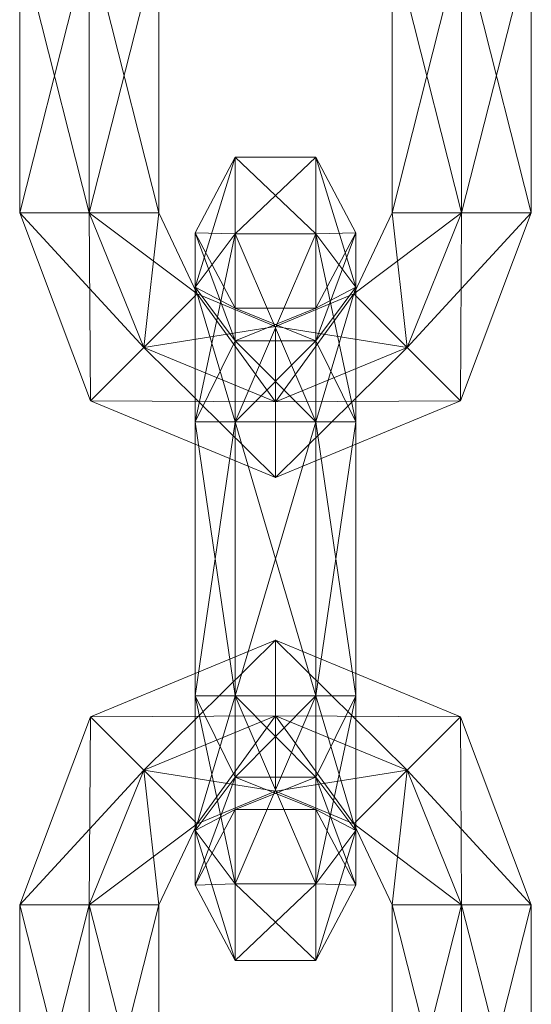
# Model space of a CAD drawing. Units: millimetres. Extents: x 109198 to 113888, y -76715 to -71345.
# Drawn here: x 110859 to 110878, y -73086 to -73050 of the extents above; entities that cross this region are included whole.
import ezdxf

# ---------------------------------------------------------------- set-up
doc = ezdxf.new("R2010")
doc.units = ezdxf.units.MM
doc.header["$MEASUREMENT"] = 0
doc.layers.add('Новый_Чертеж и Рисунок_Ном._пера__7', color=7, linetype='Continuous', lineweight=15)

msp = doc.modelspace()

# ---------------------------------------------------------------- linework, layer by layer
at = {"layer": 'Новый_Чертеж и Рисунок_Ном._пера__7', "color": 7, "linetype": 'Continuous', "lineweight": 15}
for p, q in [((110861.728, -73056.946), (110859.13, -73046.727)), ((110859.13, -73056.946), (110859.13, -73046.727)), ((110859.13, -73056.946), (110859.13, -73046.727)), ((110859.13, -73056.946), (110861.728, -73046.727)), ((110861.728, -73056.946), (110864.326, -73046.727)), ((110861.728, -73046.727), (110861.728, -73056.946)), ((110864.326, -73056.946), (110861.728, -73046.727)), ((110861.728, -73056.946), (110861.728, -73046.727)), ((110864.326, -73056.946), (110864.326, -73046.727)), ((110864.326, -73056.946), (110864.326, -73046.727)), ((110864.326, -73056.946), (110864.326, -73046.727)), ((110873.017, -73046.727), (110873.017, -73056.946)), ((110873.017, -73046.727), (110873.017, -73056.946)), ((110873.017, -73046.727), (110875.615, -73056.946)), ((110875.615, -73046.727), (110873.017, -73056.946)), ((110873.017, -73046.727), (110873.017, -73056.946)), ((110875.615, -73046.727), (110875.615, -73056.946)), ((110875.615, -73046.727), (110878.213, -73056.946)), ((110878.213, -73046.727), (110875.615, -73056.946)), ((110875.615, -73056.946), (110875.615, -73046.727)), ((110878.213, -73046.727), (110878.213, -73056.946)), ((110878.213, -73056.946), (110878.213, -73046.727)), ((110878.213, -73046.727), (110878.213, -73056.946)), ((110867.171, -73054.87), (110865.671, -73059.718)), ((110867.171, -73054.87), (110865.671, -73057.683)), ((110867.171, -73057.729), (110867.171, -73054.87)), ((110870.171, -73054.87), (110867.171, -73057.729)), ((110870.171, -73054.87), (110867.171, -73054.87)), ((110867.171, -73054.87), (110867.171, -73057.729)), ((110870.171, -73057.729), (110867.171, -73054.87)), ((110870.171, -73057.729), (110870.171, -73054.87)), ((110871.671, -73057.683), (110870.171, -73054.87)), ((110870.171, -73054.87), (110870.171, -73057.729)), ((110871.671, -73059.718), (110870.171, -73054.87)), ((110861.728, -73056.946), (110859.13, -73056.946)), ((110859.13, -73056.946), (110861.728, -73056.946)), ((110863.763, -73061.956), (110859.13, -73056.946)), ((110861.775, -73063.945), (110859.13, -73056.946)), ((110859.13, -73056.946), (110861.775, -73063.945)), ((110861.775, -73063.945), (110859.13, -73056.946)), ((110861.728, -73056.946), (110864.326, -73056.946)), ((110864.326, -73056.946), (110861.728, -73056.946)), ((110861.728, -73056.946), (110863.763, -73061.956)), ((110861.775, -73063.945), (110861.728, -73056.946)), ((110861.728, -73056.946), (110865.75, -73059.967)), ((110861.728, -73056.946), (110864.326, -73056.946)), ((110863.763, -73061.956), (110861.728, -73056.946)), ((110863.763, -73061.956), (110864.326, -73056.946)), ((110864.326, -73056.946), (110865.75, -73059.967)), ((110865.75, -73059.967), (110864.326, -73056.946)), ((110865.75, -73059.967), (110864.326, -73056.946)), ((110865.75, -73059.967), (110864.326, -73056.946)), ((110873.017, -73056.946), (110871.593, -73059.967)), ((110873.017, -73056.946), (110871.593, -73059.967)), ((110875.615, -73056.946), (110871.593, -73059.967)), ((110873.017, -73056.946), (110871.593, -73059.967)), ((110873.017, -73056.946), (110873.581, -73061.956)), ((110875.615, -73056.946), (110873.017, -73056.946)), ((110875.615, -73056.946), (110873.017, -73056.946)), ((110875.615, -73056.946), (110873.581, -73061.956)), ((110878.213, -73056.946), (110873.581, -73061.956)), ((110873.581, -73061.956), (110875.615, -73056.946)), ((110875.615, -73056.946), (110875.568, -73063.945)), ((110878.213, -73056.946), (110875.568, -73063.945)), ((110878.213, -73056.946), (110875.568, -73063.945)), ((110878.213, -73056.946), (110875.568, -73063.945)), ((110875.615, -73056.946), (110878.213, -73056.946)), ((110878.213, -73056.946), (110875.615, -73056.946)), ((110865.671, -73057.683), (110867.171, -73061.707)), ((110865.671, -73059.718), (110865.671, -73057.683)), ((110865.671, -73057.683), (110867.171, -73060.496)), ((110865.671, -73057.683), (110865.671, -73059.718)), ((110867.171, -73057.729), (110865.671, -73057.683)), ((110867.171, -73057.729), (110865.671, -73064.728)), ((110867.171, -73057.729), (110865.671, -73059.718)), ((110867.171, -73057.729), (110865.671, -73059.718)), ((110867.171, -73064.728), (110867.171, -73057.729)), ((110870.171, -73057.729), (110867.171, -73064.728)), ((110870.171, -73057.729), (110867.171, -73057.729)), ((110870.171, -73057.729), (110867.171, -73057.729)), ((110867.171, -73057.729), (110867.171, -73064.728)), ((110870.171, -73064.728), (110867.171, -73057.729)), ((110871.671, -73057.683), (110870.171, -73057.729)), ((110870.171, -73060.496), (110871.671, -73057.683)), ((110870.171, -73061.707), (110871.671, -73057.683)), ((110870.171, -73064.728), (110870.171, -73057.729)), ((110871.671, -73059.718), (110870.171, -73057.729)), ((110871.671, -73059.718), (110870.171, -73057.729)), ((110871.671, -73064.728), (110870.171, -73057.729)), ((110870.171, -73064.728), (110870.171, -73057.729)), ((110871.671, -73059.718), (110871.671, -73057.683)), ((110871.671, -73059.718), (110871.671, -73057.683)), ((110865.75, -73059.967), (110863.763, -73061.956)), ((110863.763, -73061.956), (110865.75, -73059.967)), ((110865.671, -73064.728), (110865.671, -73059.718)), ((110865.671, -73059.718), (110867.171, -73064.728)), ((110865.671, -73059.718), (110867.171, -73061.707)), ((110865.671, -73059.718), (110867.171, -73060.496)), ((110865.671, -73059.718), (110867.171, -73061.707)), ((110865.671, -73059.718), (110865.671, -73064.728)), ((110867.171, -73064.728), (110865.671, -73059.718)), ((110868.672, -73061.179), (110865.75, -73059.967)), ((110868.672, -73061.179), (110865.75, -73059.967)), ((110868.672, -73063.992), (110865.75, -73059.967)), ((110868.672, -73061.179), (110865.75, -73059.967)), ((110871.593, -73059.967), (110868.672, -73061.179)), ((110871.593, -73059.967), (110868.672, -73061.179)), ((110871.593, -73059.967), (110868.672, -73063.992)), ((110871.593, -73059.967), (110868.672, -73061.179)), ((110871.671, -73059.718), (110870.171, -73064.728)), ((110870.171, -73061.707), (110871.671, -73059.718)), ((110870.171, -73060.496), (110871.671, -73059.718)), ((110870.171, -73061.707), (110871.671, -73059.718)), ((110870.171, -73064.728), (110871.671, -73059.718)), ((110871.593, -73059.967), (110873.581, -73061.956)), ((110873.581, -73061.956), (110871.593, -73059.967)), ((110871.671, -73064.728), (110871.671, -73059.718)), ((110871.671, -73064.728), (110871.671, -73059.718)), ((110867.171, -73060.496), (110867.171, -73061.707)), ((110867.171, -73061.707), (110867.171, -73060.496)), ((110867.171, -73060.496), (110870.171, -73061.707)), ((110867.171, -73061.707), (110867.171, -73060.496)), ((110867.171, -73060.496), (110870.171, -73060.496)), ((110867.171, -73061.707), (110870.171, -73060.496)), ((110867.171, -73060.496), (110867.171, -73061.707)), ((110870.171, -73060.496), (110870.171, -73061.707)), ((110870.171, -73061.707), (110870.171, -73060.496)), ((110868.672, -73061.179), (110863.763, -73061.956)), ((110868.672, -73063.992), (110868.672, -73061.179)), ((110873.581, -73061.956), (110868.672, -73061.179)), ((110868.672, -73061.179), (110868.672, -73063.992)), ((110868.672, -73061.179), (110868.672, -73063.992)), ((110868.672, -73063.992), (110868.672, -73061.179)), ((110865.671, -73064.728), (110867.171, -73061.707)), ((110867.171, -73061.707), (110867.171, -73064.728)), ((110867.171, -73064.728), (110867.171, -73061.707)), ((110870.171, -73064.728), (110867.171, -73061.707)), ((110867.171, -73061.707), (110870.171, -73061.707)), ((110867.171, -73064.728), (110867.171, -73061.707)), ((110867.171, -73061.707), (110870.171, -73061.707)), ((110867.171, -73064.728), (110870.171, -73061.707)), ((110867.171, -73061.707), (110867.171, -73064.728)), ((110871.671, -73064.728), (110870.171, -73061.707)), ((110870.171, -73064.728), (110870.171, -73061.707)), ((110870.171, -73064.728), (110870.171, -73061.707)), ((110863.763, -73061.956), (110861.775, -73063.945)), ((110861.775, -73063.945), (110863.763, -73061.956)), ((110868.672, -73063.992), (110863.763, -73061.956)), ((110868.672, -73066.804), (110863.763, -73061.956)), ((110868.672, -73063.992), (110863.763, -73061.956)), ((110873.581, -73061.956), (110868.672, -73063.992)), ((110873.581, -73061.956), (110868.672, -73066.804)), ((110873.581, -73061.956), (110868.672, -73063.992)), ((110873.581, -73061.956), (110875.568, -73063.945)), ((110875.568, -73063.945), (110873.581, -73061.956)), ((110868.672, -73063.992), (110861.775, -73063.945)), ((110868.672, -73066.804), (110861.775, -73063.945)), ((110868.672, -73066.804), (110861.775, -73063.945)), ((110868.672, -73066.804), (110861.775, -73063.945)), ((110875.568, -73063.945), (110868.672, -73066.804)), ((110875.568, -73063.945), (110868.672, -73066.804)), ((110875.568, -73063.945), (110868.672, -73066.804)), ((110875.568, -73063.945), (110868.672, -73063.992)), ((110868.672, -73066.804), (110868.672, -73063.992)), ((110868.672, -73063.992), (110868.672, -73066.804)), ((110868.672, -73063.992), (110868.672, -73066.804)), ((110868.672, -73066.804), (110868.672, -73063.992)), ((110867.171, -73064.728), (110865.671, -73074.948)), ((110865.671, -73064.728), (110867.171, -73074.948)), ((110865.671, -73074.948), (110865.671, -73064.728)), ((110867.171, -73064.728), (110865.671, -73064.728)), ((110865.671, -73064.728), (110867.171, -73064.728)), ((110865.671, -73064.728), (110867.171, -73064.728)), ((110867.171, -73064.728), (110865.671, -73064.728)), ((110865.671, -73074.948), (110867.171, -73064.728)), ((110865.671, -73064.728), (110865.671, -73074.948)), ((110867.171, -73074.948), (110865.671, -73064.728)), ((110867.171, -73064.728), (110870.171, -73074.948)), ((110867.171, -73074.948), (110867.171, -73064.728)), ((110867.171, -73064.728), (110870.171, -73064.728)), ((110870.171, -73064.728), (110867.171, -73074.948)), ((110867.171, -73074.948), (110867.171, -73064.728)), ((110870.171, -73064.728), (110867.171, -73064.728)), ((110867.171, -73064.728), (110867.171, -73074.948)), ((110867.171, -73074.948), (110867.171, -73064.728)), ((110870.171, -73064.728), (110867.171, -73064.728)), ((110867.171, -73064.728), (110870.171, -73064.728)), ((110867.171, -73074.948), (110870.171, -73064.728)), ((110867.171, -73064.728), (110867.171, -73074.948)), ((110870.171, -73064.728), (110867.171, -73064.728)), ((110870.171, -73074.948), (110867.171, -73064.728)), ((110867.171, -73074.948), (110867.171, -73064.728)), ((110870.171, -73064.728), (110870.171, -73074.948)), ((110870.171, -73064.728), (110871.671, -73074.948)), ((110870.171, -73064.728), (110871.671, -73064.728)), ((110871.671, -73064.728), (110870.171, -73074.948)), ((110870.171, -73074.948), (110870.171, -73064.728)), ((110871.671, -73064.728), (110870.171, -73064.728)), ((110871.671, -73064.728), (110870.171, -73064.728)), ((110870.171, -73074.948), (110870.171, -73064.728)), ((110870.171, -73064.728), (110871.671, -73064.728)), ((110870.171, -73074.948), (110871.671, -73064.728)), ((110871.671, -73064.728), (110870.171, -73064.728)), ((110871.671, -73074.948), (110870.171, -73064.728)), ((110870.171, -73064.728), (110870.171, -73074.948)), ((110871.671, -73064.728), (110871.671, -73074.948)), ((110871.671, -73074.948), (110871.671, -73064.728)), ((110868.672, -73072.87), (110861.775, -73075.728)), ((110861.775, -73075.728), (110868.672, -73072.87)), ((110861.775, -73075.728), (110868.672, -73072.87)), ((110863.762, -73077.717), (110868.672, -73072.87)), ((110868.672, -73072.87), (110873.581, -73077.717)), ((110875.568, -73075.729), (110868.672, -73072.87)), ((110868.672, -73072.87), (110868.672, -73075.682)), ((110868.672, -73072.87), (110875.568, -73075.729)), ((110868.672, -73072.87), (110875.568, -73075.729)), ((110868.672, -73075.682), (110868.672, -73072.87)), ((110867.171, -73074.948), (110865.671, -73079.958)), ((110865.671, -73074.948), (110867.171, -73077.968)), ((110865.671, -73079.958), (110865.671, -73074.948)), ((110867.171, -73074.948), (110865.671, -73074.948)), ((110865.671, -73074.948), (110867.171, -73074.948)), ((110865.671, -73074.948), (110867.171, -73074.948)), ((110867.171, -73074.948), (110865.671, -73074.948)), ((110867.171, -73081.946), (110865.671, -73074.948)), ((110865.671, -73079.958), (110865.671, -73074.948)), ((110865.671, -73079.958), (110867.171, -73074.948)), ((110867.171, -73074.948), (110870.171, -73077.968)), ((110867.171, -73077.968), (110867.171, -73074.948)), ((110867.171, -73074.948), (110870.171, -73074.948)), ((110870.171, -73074.948), (110867.171, -73081.946)), ((110870.171, -73074.948), (110867.171, -73074.948)), ((110867.171, -73074.948), (110867.171, -73081.946)), ((110867.171, -73074.948), (110867.171, -73077.968)), ((110867.171, -73074.948), (110870.171, -73074.948)), ((110870.171, -73074.948), (110867.171, -73074.948)), ((110870.171, -73081.946), (110867.171, -73074.948)), ((110867.171, -73074.948), (110867.171, -73081.946)), ((110870.171, -73074.948), (110867.171, -73077.969)), ((110870.171, -73074.948), (110867.171, -73074.948)), ((110867.171, -73074.948), (110867.171, -73077.969)), ((110867.171, -73077.969), (110867.171, -73074.948)), ((110870.171, -73074.948), (110870.171, -73077.968)), ((110870.171, -73074.948), (110871.671, -73079.958)), ((110871.671, -73074.948), (110870.171, -73074.948)), ((110871.671, -73074.948), (110870.171, -73081.946)), ((110871.671, -73074.948), (110870.171, -73074.948)), ((110870.171, -73074.948), (110870.171, -73081.946)), ((110870.171, -73074.948), (110871.671, -73074.948)), ((110871.671, -73074.948), (110870.171, -73074.948)), ((110871.671, -73079.958), (110870.171, -73074.948)), ((110870.171, -73074.948), (110870.171, -73081.946)), ((110871.671, -73074.948), (110870.171, -73077.969)), ((110871.671, -73074.948), (110870.171, -73074.948)), ((110870.171, -73074.948), (110870.171, -73077.969)), ((110871.671, -73074.948), (110871.671, -73079.958)), ((110871.671, -73074.948), (110871.671, -73079.958)), ((110861.775, -73075.728), (110859.13, -73082.727)), ((110859.13, -73082.727), (110861.775, -73075.728)), ((110859.13, -73082.727), (110861.775, -73075.728)), ((110859.13, -73082.727), (110861.775, -73075.728)), ((110861.728, -73082.727), (110861.775, -73075.728)), ((110861.775, -73075.728), (110868.672, -73075.682)), ((110861.775, -73075.728), (110863.762, -73077.717)), ((110863.762, -73077.717), (110861.775, -73075.728)), ((110868.672, -73075.682), (110863.762, -73077.717)), ((110863.762, -73077.717), (110868.672, -73075.682)), ((110865.75, -73079.707), (110868.672, -73075.682)), ((110868.672, -73075.682), (110871.593, -73079.707)), ((110873.581, -73077.717), (110868.672, -73075.682)), ((110868.672, -73075.682), (110868.672, -73078.494)), ((110868.672, -73075.682), (110875.568, -73075.729)), ((110873.581, -73077.717), (110868.672, -73075.682)), ((110868.672, -73078.494), (110868.672, -73075.682)), ((110875.568, -73075.729), (110873.581, -73077.717)), ((110873.581, -73077.717), (110875.568, -73075.729)), ((110878.213, -73082.727), (110875.568, -73075.729)), ((110875.568, -73075.729), (110875.615, -73082.727)), ((110878.213, -73082.727), (110875.568, -73075.729)), ((110878.213, -73082.727), (110875.568, -73075.729)), ((110859.13, -73082.727), (110863.762, -73077.717)), ((110863.762, -73077.717), (110861.728, -73082.727)), ((110861.728, -73082.727), (110863.762, -73077.717)), ((110863.762, -73077.717), (110868.672, -73078.494)), ((110863.762, -73077.717), (110865.75, -73079.707)), ((110865.75, -73079.707), (110863.762, -73077.717)), ((110864.326, -73082.727), (110863.762, -73077.717)), ((110865.671, -73079.958), (110867.171, -73077.968)), ((110865.671, -73079.958), (110867.171, -73077.969)), ((110865.671, -73081.993), (110867.171, -73077.969)), ((110867.171, -73077.968), (110870.171, -73079.181)), ((110867.171, -73079.181), (110867.171, -73077.968)), ((110867.171, -73077.968), (110870.171, -73077.968)), ((110867.171, -73077.968), (110867.171, -73079.181)), ((110867.171, -73077.969), (110870.171, -73077.969)), ((110867.171, -73079.181), (110870.171, -73077.969)), ((110867.171, -73077.969), (110867.171, -73079.181)), ((110867.171, -73079.181), (110867.171, -73077.969)), ((110868.672, -73078.494), (110873.581, -73077.717)), ((110870.171, -73077.968), (110870.171, -73079.181)), ((110870.171, -73077.968), (110871.671, -73081.993)), ((110870.171, -73077.968), (110871.671, -73079.958)), ((110870.171, -73077.969), (110871.671, -73079.958)), ((110870.171, -73079.181), (110870.171, -73077.969)), ((110873.581, -73077.717), (110871.593, -73079.707)), ((110871.593, -73079.707), (110873.581, -73077.717)), ((110873.581, -73077.717), (110873.017, -73082.727)), ((110875.615, -73082.727), (110873.581, -73077.717)), ((110875.615, -73082.727), (110873.581, -73077.717)), ((110873.581, -73077.717), (110878.213, -73082.727)), ((110865.75, -73079.707), (110868.672, -73078.494)), ((110865.75, -73079.707), (110868.672, -73078.494)), ((110865.75, -73079.707), (110868.672, -73078.494)), ((110868.672, -73078.494), (110871.593, -73079.707)), ((110868.672, -73078.494), (110871.593, -73079.707)), ((110868.672, -73078.494), (110871.593, -73079.707)), ((110865.671, -73079.958), (110867.171, -73079.181)), ((110867.171, -73079.181), (110865.671, -73081.993)), ((110865.671, -73081.993), (110867.171, -73079.181)), ((110870.171, -73079.181), (110867.171, -73079.181)), ((110867.171, -73079.181), (110870.171, -73079.181)), ((110871.671, -73081.993), (110870.171, -73079.181)), ((110870.171, -73079.181), (110871.671, -73079.958)), ((110870.171, -73079.181), (110871.671, -73081.993)), ((110861.728, -73082.727), (110865.75, -73079.707)), ((110864.326, -73082.727), (110865.75, -73079.707)), ((110864.326, -73082.727), (110865.75, -73079.707)), ((110865.75, -73079.707), (110864.326, -73082.727)), ((110864.326, -73082.727), (110865.75, -73079.707)), ((110865.75, -73079.707), (110865.75, -73079.707)), ((110871.593, -73079.707), (110873.017, -73082.727)), ((110875.615, -73082.727), (110871.593, -73079.707)), ((110873.017, -73082.727), (110871.593, -73079.707)), ((110873.017, -73082.727), (110871.593, -73079.707)), ((110873.017, -73082.727), (110871.593, -73079.707)), ((110867.171, -73081.946), (110865.671, -73079.958)), ((110865.671, -73079.958), (110865.671, -73081.993)), ((110867.171, -73081.946), (110865.671, -73079.958)), ((110867.171, -73084.806), (110865.671, -73079.958)), ((110865.671, -73081.993), (110865.671, -73079.958)), ((110871.671, -73079.958), (110870.171, -73084.806)), ((110871.671, -73079.958), (110870.171, -73081.946)), ((110871.671, -73079.958), (110870.171, -73081.946)), ((110871.671, -73079.958), (110871.671, -73081.993)), ((110871.671, -73081.993), (110871.671, -73079.958)), ((110867.171, -73081.946), (110865.671, -73081.993)), ((110865.671, -73081.993), (110867.171, -73084.806)), ((110867.171, -73084.806), (110865.671, -73081.993)), ((110870.171, -73081.946), (110867.171, -73084.806)), ((110870.171, -73081.946), (110867.171, -73081.946)), ((110867.171, -73081.946), (110867.171, -73084.806)), ((110870.171, -73081.946), (110867.171, -73081.946)), ((110870.171, -73084.806), (110867.171, -73081.946)), ((110867.171, -73084.806), (110867.171, -73081.946)), ((110870.171, -73081.946), (110870.171, -73084.806)), ((110871.671, -73081.993), (110870.171, -73081.946)), ((110870.171, -73084.806), (110870.171, -73081.946)), ((110870.171, -73084.806), (110871.671, -73081.993)), ((110871.671, -73081.993), (110870.171, -73084.806)), ((110859.13, -73082.727), (110861.728, -73082.727)), ((110861.728, -73082.727), (110859.13, -73082.727)), ((110861.728, -73092.947), (110859.13, -73082.727)), ((110859.13, -73092.947), (110859.13, -73082.727)), ((110859.13, -73092.947), (110859.13, -73082.727)), ((110859.13, -73092.947), (110861.728, -73082.727)), ((110861.728, -73082.727), (110864.326, -73082.727)), ((110861.728, -73092.947), (110864.326, -73082.727)), ((110861.728, -73082.727), (110861.728, -73092.947)), ((110864.326, -73082.727), (110861.728, -73082.727)), ((110864.326, -73092.947), (110861.728, -73082.727)), ((110861.728, -73092.947), (110861.728, -73082.727)), ((110864.326, -73092.947), (110864.326, -73082.727)), ((110864.326, -73092.947), (110864.326, -73082.727)), ((110864.326, -73092.947), (110864.326, -73082.727)), ((110873.017, -73082.727), (110873.017, -73092.947)), ((110873.017, -73082.727), (110873.017, -73092.947)), ((110873.017, -73082.727), (110875.615, -73092.947)), ((110873.017, -73082.727), (110875.615, -73082.727)), ((110875.615, -73082.727), (110873.017, -73092.947)), ((110875.615, -73082.727), (110873.017, -73082.727)), ((110873.017, -73082.727), (110873.017, -73092.947)), ((110875.615, -73082.727), (110873.017, -73082.727)), ((110875.615, -73082.727), (110875.615, -73092.947)), ((110875.615, -73082.727), (110878.213, -73092.947)), ((110875.615, -73082.727), (110878.213, -73082.727)), ((110878.213, -73082.727), (110875.615, -73092.947)), ((110875.615, -73092.947), (110875.615, -73082.727)), ((110878.213, -73082.727), (110875.615, -73082.727)), ((110878.213, -73082.727), (110878.213, -73092.947)), ((110878.213, -73092.947), (110878.213, -73082.727)), ((110878.213, -73082.727), (110878.213, -73092.947)), ((110867.171, -73084.806), (110870.171, -73084.806)), ((110870.171, -73084.806), (110867.171, -73084.806))]:
    msp.add_line(p, q, dxfattribs=at)

doc.saveas('drawing.dxf')
